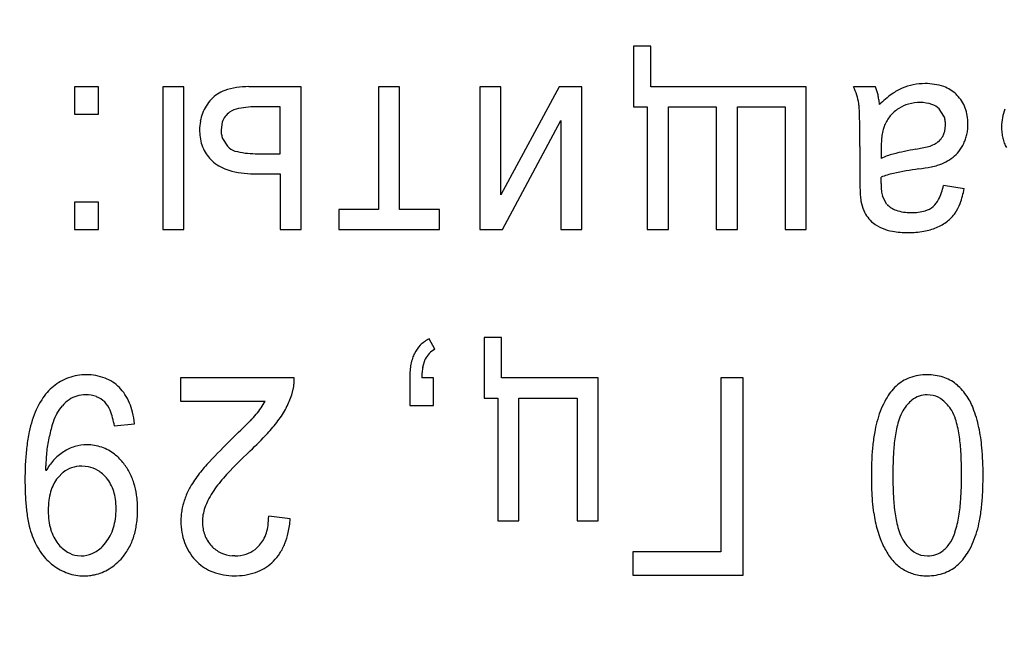
# Model space of a CAD drawing. Units: millimetres. Extents: x 0 to 420, y 0 to 297.
# Drawn here: x 251 to 254, y 165 to 167 of the extents above; entities that cross this region are included whole.
import ezdxf

# ---------------------------------------------------------------- set-up
doc = ezdxf.new("R2010")
doc.units = ezdxf.units.MM
doc.linetypes.add('K5LT_BASIC', pattern=[0])
doc.linetypes.add('K5LT_THIN', pattern=[0])
doc.layers.add('Системный слой', color=7, linetype='Continuous')
doc.styles.add('KDIMTEXTSTYLE', font='GOST_AU.SHX', dxfattribs={"width": 0.96, "oblique": 15, "height": 5})
doc.dimstyles.new('KDIMSTYLE (0.20)', dxfattribs={"dimtxt": 5, "dimasz": 1, "dimexe": 2, "dimexo": 0, "dimgap": 1, "dimtad": 1, "dimlfac": 5, "dimtxsty": 'KDIMTEXTSTYLE', "dimsah": 1, "dimcen": 0, "dimdle": 1, "dimadec": 0, "dimazin": 0, "dimtfac": 0.667, "dimtmove": 0, "dimatfit": 3, "dimfxl": 0, "dimtvp": 1, "dimtolj": 1, "dimtzin": 0, "dimarcsym": 0})

# ---------------------------------------------------------------- blocks, each defined once
blk = doc.blocks.new('KDIMARROW_01')
at = {"layer": 'Системный слой'}
blk.add_hatch(color=0, dxfattribs=at).paths.add_polyline_path([(0, 0), (-5, 0.6583), (-4.5, 0), (-5, -0.6583)])
at = {"layer": 'Системный слой', "color": 0, "linetype": 'K5LT_THIN', "lineweight": 18}
for p, q in [((292.7177, 166.9313), (292.5177, 166.9313)), ((-4.5, 0), (-5, 0.6583)), ((-5, 0.6583), (0, 0)), ((0, 0), (-5, -0.6583)), ((-5, -0.6583), (-4.5, 0))]:
    blk.add_line(p, q, dxfattribs=at)

msp = doc.modelspace()

# ---------------------------------------------------------------- linework, layer by layer
at = {"layer": 'Системный слой', "color": 5, "linetype": 'K5LT_BASIC', "lineweight": 30, "true_color": 0x0000ff}
for p, q in [((252.8002, 166.5044), (252.7584, 166.5044)), ((252.7584, 166.5044), (252.7584, 166.3589)), ((252.8002, 166.407), (252.8002, 166.5044)), ((251.4117, 166.407), (251.4117, 166.3409)), ((251.4693, 166.407), (251.4117, 166.407)), ((251.4693, 166.3409), (251.4693, 166.407)), ((251.6244, 166.407), (251.6244, 166.0631)), ((251.6752, 166.407), (251.6244, 166.407)), ((251.6752, 166.0631), (251.6752, 166.407)), ((251.9578, 166.407), (251.8313, 166.407)), ((251.9578, 166.0631), (251.9578, 166.407)), ((252.1948, 166.407), (252.144, 166.407)), ((252.144, 166.407), (252.144, 166.1112)), ((252.1948, 166.1112), (252.1948, 166.407)), ((252.388, 166.407), (252.388, 166.0631)), ((252.4388, 166.407), (252.388, 166.407)), ((252.4388, 166.1463), (252.4388, 166.407)), ((252.5793, 166.407), (252.4388, 166.1463)), ((252.634, 166.407), (252.5793, 166.407)), ((252.634, 166.0631), (252.634, 166.407)), ((253.1748, 166.407), (252.8002, 166.407)), ((253.1748, 166.0631), (253.1748, 166.407)), ((253.3415, 166.407), (253.2886, 166.407)), ((253.3476, 166.3872), (253.3415, 166.407)), ((253.5378, 166.3869), (253.5356, 166.3892)), ((251.4117, 166.3409), (251.4693, 166.3409)), ((251.907, 166.3589), (251.8538, 166.3589)), ((251.907, 166.2456), (251.907, 166.3589)), ((252.7584, 166.3589), (252.7917, 166.3589)), ((252.7917, 166.3589), (252.7917, 166.0631)), ((252.8425, 166.3589), (252.9579, 166.3589)), ((252.8425, 166.0631), (252.8425, 166.3589)), ((252.9579, 166.3589), (252.9579, 166.0631)), ((253.0087, 166.0631), (253.0087, 166.3589)), ((253.0087, 166.3589), (253.124, 166.3589)), ((253.124, 166.3589), (253.124, 166.0631)), ((253.5065, 166.336), (253.495, 166.3536)), ((251.7673, 166.3217), (251.7646, 166.3029)), ((252.4425, 166.0631), (252.5832, 166.3254)), ((252.5832, 166.3254), (252.5832, 166.0631)), ((251.7127, 166.3028), (251.7133, 166.2901)), ((253.5034, 166.2874), (253.5086, 166.3003)), ((253.5086, 166.3003), (253.5103, 166.3147)), ((251.7684, 166.2819), (251.78, 166.2636)), ((251.847, 166.2456), (251.907, 166.2456)), ((253.304, 166.263), (253.304, 166.1854)), ((253.355, 166.2559), (253.3553, 166.2345)), ((251.843, 166.1975), (251.907, 166.1975)), ((251.907, 166.1975), (251.907, 166.0631)), ((253.3548, 166.1807), (253.3549, 166.1834)), ((253.3548, 166.1786), (253.3548, 166.1807)), ((253.3548, 166.1771), (253.3548, 166.1786)), ((253.3548, 166.1759), (253.3548, 166.1771)), ((253.3548, 166.175), (253.3548, 166.1759)), ((253.3548, 166.1744), (253.3548, 166.175)), ((253.3548, 166.174), (253.3548, 166.1744)), ((253.3548, 166.1738), (253.3548, 166.174)), ((253.3549, 166.1834), (253.355, 166.1869)), ((253.355, 166.1869), (253.355, 166.189)), ((253.5553, 166.1615), (253.5056, 166.1694)), ((251.4693, 166.1292), (251.4117, 166.1292)), ((251.4117, 166.1292), (251.4117, 166.0631)), ((251.4693, 166.0631), (251.4693, 166.1292)), ((253.3692, 166.1236), (253.3584, 166.1434)), ((252.144, 166.1112), (252.0482, 166.1112)), ((252.0482, 166.1112), (252.0482, 166.0631)), ((252.2906, 166.1112), (252.1948, 166.1112)), ((252.2906, 166.0631), (252.2906, 166.1112)), ((251.4117, 166.0631), (251.4693, 166.0631)), ((251.6244, 166.0631), (251.6752, 166.0631)), ((251.907, 166.0631), (251.9578, 166.0631)), ((252.0482, 166.0631), (252.2906, 166.0631)), ((252.388, 166.0631), (252.4425, 166.0631)), ((252.5832, 166.0631), (252.634, 166.0631)), ((252.7917, 166.0631), (252.8425, 166.0631)), ((252.9579, 166.0631), (253.0087, 166.0631)), ((253.124, 166.0631), (253.1748, 166.0631)), ((252.28, 165.7751), (252.2657, 165.8)), ((252.3985, 165.8031), (252.3985, 165.6576)), ((252.4404, 165.8031), (252.3985, 165.8031)), ((252.4404, 165.7058), (252.4404, 165.8031)), ((252.2507, 165.7319), (252.2567, 165.7513)), ((251.9408, 165.7058), (251.6672, 165.7058)), ((251.6672, 165.7058), (251.6672, 165.6497)), ((252.2192, 165.7058), (252.2192, 165.6396)), ((252.2768, 165.7058), (252.2481, 165.7058)), ((252.2768, 165.6396), (252.2768, 165.7058)), ((252.6732, 165.7058), (252.4404, 165.7058)), ((252.6732, 165.3618), (252.6732, 165.7058)), ((252.9685, 165.7058), (252.9685, 165.2872)), ((253.023, 165.7058), (252.9685, 165.7058)), ((253.023, 165.2311), (253.023, 165.7058)), ((251.9349, 165.6652), (251.9396, 165.6851)), ((252.3985, 165.6576), (252.4314, 165.6576)), ((252.4314, 165.6576), (252.4314, 165.3618)), ((252.4822, 165.3618), (252.4822, 165.6576)), ((252.4822, 165.6576), (252.6224, 165.6576)), ((252.6224, 165.6576), (252.6224, 165.3618)), ((253.4807, 165.6638), (253.4661, 165.6655)), ((251.6672, 165.6497), (251.8705, 165.6497)), ((252.2192, 165.6396), (252.2768, 165.6396)), ((251.5074, 165.5909), (251.5561, 165.5957)), ((251.3426, 165.4935), (251.3426, 165.4941)), ((251.3426, 165.4923), (251.3426, 165.4935)), ((251.3426, 165.4906), (251.3426, 165.4923)), ((251.3427, 165.4886), (251.3426, 165.4906)), ((251.3427, 165.4859), (251.3427, 165.4886)), ((251.3428, 165.4834), (251.3427, 165.4859)), ((251.4449, 165.492), (251.4289, 165.4936)), ((251.3429, 165.4824), (251.3428, 165.4834)), ((251.3841, 165.4787), (251.3709, 165.4655)), ((251.9313, 165.3666), (251.8794, 165.3729)), ((252.4314, 165.3618), (252.4822, 165.3618)), ((252.6224, 165.3618), (252.6732, 165.3618)), ((251.4781, 165.2996), (251.4868, 165.3094)), ((251.8572, 165.3031), (251.8465, 165.293)), ((251.4188, 165.2782), (251.4275, 165.2777)), ((251.798, 165.2777), (251.792, 165.2778)), ((252.9685, 165.2872), (252.7568, 165.2872)), ((252.7568, 165.2872), (252.7568, 165.2311)), ((253.4511, 165.2797), (253.4667, 165.2777)), ((251.7027, 165.2676), (251.707, 165.2631)), ((251.7968, 165.2295), (251.8021, 165.2296)), ((252.7568, 165.2311), (253.023, 165.2311))]:
    msp.add_line(p, q, dxfattribs=at)
for centre, radius, start, end in [((253.4573, 166.286), 0.128, 101.3296, 113.5815), ((253.4615, 166.2648), 0.1496, 90, 101.3296), ((253.4615, 166.2767), 0.1378, 71.1524, 90), ((251.7978, 166.3246), 0.0769, 108.5297, 137.2346), ((251.8313, 166.2247), 0.1824, 90, 108.5297), ((253.1384, 166.3376), 0.1655, 17.3116, 24.8161), ((253.1464, 166.3401), 0.1571, 9.6089, 17.3116), ((253.195, 166.3533), 0.1563, 8.5106, 12.5288), ((253.5248, 166.187), 0.2482, 125.4333, 134.43), ((253.4602, 166.2778), 0.1367, 113.3026, 125.4333), ((253.48, 166.3308), 0.0806, 46.4241, 71.1524), ((253.4697, 166.3218), 0.0943, 32.1941, 43.6796), ((251.8255, 166.2994), 0.1144, 137.3744, 147.8171), ((253.1304, 166.3459), 0.1721, 3.075, 6.794), ((253.155, 166.3473), 0.1968, 4.9298, 8.5106), ((253.4441, 166.2816), 0.0866, 105.3754, 122.4944), ((253.4496, 166.2618), 0.1071, 90, 105.3754), ((253.4496, 166.2817), 0.0872, 71.3275, 90), ((253.4628, 166.3209), 0.0459, 45.4745, 71.3275), ((253.4721, 166.3234), 0.0914, 20.5281, 32.1941), ((251.8155, 166.306), 0.1025, 158.9184, 169.8914), ((251.8144, 166.3064), 0.1013, 147.8171, 158.9184), ((251.8111, 166.3074), 0.0461, 124.054, 143.1371), ((251.8186, 166.2941), 0.0614, 100.924, 122.9235), ((251.8538, 166.112), 0.2469, 90, 100.924), ((252.3835, 166.3058), 0.9201, 1.4667, 3.075), ((253.4465, 166.2783), 0.0907, 122.6426, 139.7851), ((253.4662, 166.3211), 0.0977, 9.5918, 20.5281), ((253.7625, 166.3107), 0.1172, 158.9087, 180), ((251.8335, 166.3028), 0.1207, 169.8914, 180), ((251.8102, 166.3081), 0.045, 143.1371, 162.4639), ((251.6513, 166.2871), 1.6526, 0.5708, 1.4667), ((253.4452, 166.2794), 0.089, 139.7851, 157.0909), ((253.4579, 166.3169), 0.0523, 10.179, 21.5113), ((253.4456, 166.3147), 0.0647, 0, 10.179), ((253.4373, 166.3163), 0.127, 0, 9.5918), ((253.4439, 166.3163), 0.1204, 354.03, 0), ((251.8256, 166.3029), 0.061, 180, 190.3625), ((251.8191, 166.3017), 0.0544, 190.3625, 201.3424), ((249.2322, 166.263), 4.0718, 0, 0.5708), ((253.4919, 166.2705), 0.1362, 165.7937, 171.9417), ((253.4296, 166.2863), 0.0719, 157.3256, 165.7937), ((253.4652, 166.3135), 0.0989, 340.8548, 347.6072), ((253.4601, 166.3146), 0.1041, 347.6072, 354.03), ((253.783, 166.3107), 0.1377, 180, 186.0936), ((253.7511, 166.3073), 0.1056, 186.0936, 193.0532), ((251.814, 166.2998), 0.1012, 185.5096, 207.263), ((253.6703, 166.2559), 0.3153, 176.5112, 180), ((253.5391, 166.2639), 0.1838, 171.9417, 176.5112), ((253.4515, 166.3311), 0.0703, 284.8978, 296.907), ((253.4638, 166.3088), 0.0448, 295.821, 313.4518), ((253.4614, 166.3113), 0.0484, 313.4518, 330.4221), ((253.4585, 166.3162), 0.1061, 322.125, 334.5227), ((253.4694, 166.312), 0.0944, 333.944, 340.8548), ((253.7401, 166.3047), 0.0943, 193.0532, 200.8287), ((253.7272, 166.2998), 0.0806, 200.8287, 209.2419), ((251.8035, 166.2944), 0.0893, 207.263, 230.4291), ((251.8072, 166.2864), 0.0355, 219.8935, 254.986), ((251.847, 166.4349), 0.1892, 254.986, 270), ((253.4275, 166.0792), 0.1713, 104.7682, 114.9468), ((253.532, 165.6828), 0.5812, 99.2479, 104.7682), ((253.3858, 166.5782), 0.326, 279.328, 284.8978), ((253.4809, 166.2987), 0.0777, 307.6262, 322.125), ((251.8121, 166.3044), 0.1025, 230.2884, 253.7706), ((253.4547, 166.3329), 0.1208, 287.5945, 297.6383), ((253.4562, 166.3302), 0.1177, 297.6383, 307.812), ((251.843, 166.4104), 0.213, 253.7706, 270), ((253.4262, 166.0104), 0.1923, 102.4239, 111.7286), ((253.5485, 165.4553), 0.7607, 97.7494, 102.4239), ((253.3657, 166.7877), 0.5842, 277.8914, 280.8871), ((253.4472, 166.3643), 0.153, 280.8871, 286.7427), ((254.3066, 166.1854), 1.0027, 180, 181.108), ((253.5046, 166.1738), 0.1498, 180, 186.773), ((253.785, 166.1753), 0.481, 181.108, 182.7079), ((253.6109, 166.1671), 0.3067, 182.7079, 185.2149), ((253.4355, 166.1656), 0.0803, 186.773, 196.0313), ((253.3542, 166.2033), 0.1551, 333.9144, 347.4029), ((253.3435, 166.2008), 0.2154, 339.7273, 349.4969), ((253.4019, 166.148), 0.0968, 185.2149, 189.679), ((253.4164, 166.1525), 0.1119, 190.6961, 202.946), ((253.4479, 166.1574), 0.0507, 310.2223, 333.9144), ((253.442, 166.1644), 0.1104, 326.0641, 339.7273), ((253.3772, 166.1359), 0.0693, 202.946, 218.5291), ((253.4095, 166.1634), 0.0566, 224.6624, 251.1886), ((253.4272, 166.2154), 0.1116, 251.1886, 270), ((253.4272, 166.2321), 0.1283, 270, 285.4789), ((253.4478, 166.1576), 0.051, 285.4789, 310.1407), ((253.4583, 166.1561), 0.0923, 307.8283, 324.7164), ((253.3686, 166.1224), 0.0544, 213.0085, 232.8533), ((253.3968, 166.1595), 0.101, 232.8533, 247.3871), ((253.4437, 166.1748), 0.116, 292.7749, 307.8283), ((253.3994, 166.159), 0.1016, 245.9263, 260.3287), ((253.42, 166.2803), 0.2246, 260.3287, 270), ((253.42, 166.2734), 0.2177, 270, 280.0604), ((253.4316, 166.2079), 0.1512, 280.0604, 292.1392), ((252.3036, 165.7256), 0.0834, 116.9698, 135), ((252.294, 165.7352), 0.0699, 135, 154.7161), ((252.3042, 165.7278), 0.0531, 117.0386, 135.6437), ((252.3363, 165.7165), 0.1164, 161.5025, 168.887), ((252.3038, 165.7274), 0.0821, 152.709, 161.5025), ((252.3016, 165.7302), 0.0496, 135.6437, 154.9037), ((252.4282, 165.7058), 0.2091, 174.9853, 180), ((252.3608, 165.7117), 0.1414, 168.887, 174.9853), ((252.3784, 165.7078), 0.1299, 169.31, 174.405), ((251.4363, 165.5955), 0.1175, 109.5089, 129.9333), ((251.44, 165.585), 0.1287, 90, 109.5089), ((251.44, 165.5885), 0.1252, 68.9123, 90), ((251.4487, 165.6111), 0.1009, 45.3985, 68.9123), ((251.8172, 165.7025), 0.1236, 356.6567, 1.5287), ((252.4609, 165.6998), 0.2129, 174.405, 178.3849), ((253.457, 165.6157), 0.0964, 110.1779, 132.9907), ((253.4661, 165.5908), 0.1229, 90, 110.1779), ((253.4661, 165.5894), 0.1243, 71.9696, 90), ((253.4736, 165.6123), 0.1002, 51.8683, 71.9696), ((251.4461, 165.5818), 0.1344, 129.3695, 147.7944), ((251.4405, 165.6063), 0.1102, 32.9658, 44.1456), ((251.8241, 165.7021), 0.1167, 351.6425, 356.6567), ((253.4812, 165.5906), 0.1312, 133.2638, 150.7512), ((253.4676, 165.6047), 0.1098, 42.9367, 51.8683), ((253.4492, 165.5876), 0.135, 34.8826, 42.9367), ((251.5133, 165.5394), 0.2138, 147.7944, 162.3774), ((251.4479, 165.5799), 0.0885, 123.9337, 137.9609), ((251.4346, 165.6025), 0.0624, 106.7143, 125.3779), ((251.439, 165.5879), 0.0777, 90, 106.7143), ((251.439, 165.5951), 0.0705, 68.874, 90), ((251.4433, 165.6063), 0.0584, 45.6438, 68.874), ((251.4235, 165.5952), 0.1305, 22.6938, 32.9658), ((251.7497, 165.7257), 0.1948, 332.0815, 341.9201), ((253.5605, 165.5462), 0.2221, 150.7512, 164.1695), ((253.4765, 165.593), 0.0759, 128.5312, 139.7855), ((253.4674, 165.6045), 0.0613, 109.5733, 128.5312), ((253.4661, 165.608), 0.0575, 90, 109.5733), ((253.4668, 165.6085), 0.057, 50.7385, 75.9428), ((253.437, 165.5721), 0.1041, 32.1571, 50.7385), ((253.4312, 165.5763), 0.1563, 21.4494, 34.4933), ((251.4511, 165.5769), 0.093, 137.9609, 151.6483), ((251.4379, 165.604), 0.0639, 22.1663, 43.6332), ((251.3414, 165.5647), 0.1681, 8.9819, 22.1663), ((251.4046, 165.5873), 0.151, 13.7778, 22.6938), ((251.6828, 165.7557), 0.2158, 320.5081, 325.781), ((251.7153, 165.7336), 0.1765, 325.781, 331.612), ((251.7022, 165.7509), 0.2486, 323.3738, 332.0815), ((253.5094, 165.5652), 0.119, 139.7855, 148.7683), ((253.4493, 165.581), 0.0889, 17.0035, 31.4823), ((253.303, 165.5259), 0.294, 11.9499, 21.4494), ((251.5628, 165.5229), 0.266, 162.2175, 168.3561), ((251.4855, 165.5574), 0.1325, 151.2792, 161.5651), ((251.3424, 165.5721), 0.215, 6.3096, 13.7778), ((251.6363, 165.7997), 0.2797, 315.3096, 319.6114), ((253.6088, 165.5289), 0.2733, 163.4356, 169.0623), ((253.6476, 165.5283), 0.2613, 162.5751, 171.0925), ((253.4816, 165.5804), 0.0874, 147.8166, 162.5751), ((253.2775, 165.5285), 0.2686, 8.6877, 17.0035), ((251.6322, 165.5085), 0.2871, 161.5651, 168.5477), ((250.0198, 167.3987), 2.5534, 313.8862, 315.3096), ((251.6108, 165.819), 0.3625, 317.1572, 323.3495), ((253.7685, 165.498), 0.436, 169.0623, 173.5166), ((253.1901, 165.502), 0.4094, 5.0733, 11.9499), ((251.7296, 165.4886), 0.4363, 168.3561, 173.1484), ((251.6578, 165.4939), 0.3153, 166.86, 170.1412), ((252.918, 164.3966), 1.6194, 134.1554, 136.8463), ((251.2681, 166.1368), 0.8299, 313.0655, 317.1572), ((253.8064, 165.5034), 0.4221, 171.0925, 176.4155), ((253.1139, 165.5035), 0.4341, 3.4963, 8.6877), ((251.8442, 165.4748), 0.5517, 173.1484, 176.9441), ((251.6546, 165.4944), 0.3121, 170.1412, 173.4394), ((251.4421, 165.4397), 0.1053, 106.6272, 123.0469), ((251.4414, 165.4421), 0.1027, 90, 106.6272), ((251.4414, 165.4349), 0.11, 71.1518, 90), ((251.4426, 165.4385), 0.1062, 51.9702, 71.1518), ((253.8759, 165.4858), 0.5441, 173.5166, 177.0903), ((252.849, 165.4718), 0.7518, 0, 5.0733), ((251.6601, 165.4941), 0.3176, 176.7329, 180), ((251.6551, 165.4944), 0.3125, 173.4394, 176.7329), ((251.4566, 165.4198), 0.1299, 123.6366, 137.4552), ((251.4327, 165.4259), 0.1222, 45.6875, 51.9702), ((251.4154, 165.4082), 0.1469, 39.9593, 45.6875), ((252.6244, 164.6921), 1.1517, 133.2836, 137.8685), ((254.1522, 165.4718), 0.8207, 177.0903, 180), ((254.3138, 165.4716), 0.9305, 176.4155, 180), ((252.5923, 165.4716), 0.9567, 0, 3.4963), ((252.1431, 165.4588), 0.8511, 176.9441, 180), ((251.4552, 165.4211), 0.128, 137.4552, 151.3776), ((251.426, 165.4252), 0.0679, 108.419, 128.063), ((251.4289, 165.4164), 0.0772, 90, 108.419), ((251.431, 165.4229), 0.0705, 58.631, 78.5605), ((251.4207, 165.4142), 0.139, 28.1169, 39.4663), ((252.0256, 165.2332), 0.3962, 136.8463, 142.2881), ((251.4392, 165.4112), 0.0872, 141.494, 153.3417), ((251.4221, 165.4084), 0.0875, 40.7623, 58.631), ((251.4155, 165.4062), 0.094, 28.0455, 39.1493), ((251.4051, 165.4059), 0.1567, 17.4288, 28.1169), ((251.941, 165.2975), 0.2899, 142.1091, 149.8084), ((251.9607, 165.2924), 0.2568, 137.8685, 147.5877), ((254.2663, 165.4718), 0.9348, 180, 182.1597), ((254.3187, 165.4716), 0.9353, 180, 183.5775), ((252.6718, 165.4716), 0.8772, 356.1965, 0), ((252.7395, 165.4718), 0.8613, 357.2056, 0), ((252.0612, 165.4588), 0.7691, 180, 183.2485), ((251.4595, 165.401), 0.11, 153.3417, 163.8879), ((251.4068, 165.4015), 0.1039, 17.4838, 28.0455), ((251.3847, 165.3994), 0.1781, 7.987, 17.4288), ((251.8259, 165.3645), 0.1568, 149.8084, 160.2856), ((251.7461, 165.4409), 0.4535, 183.2485, 187.4794), ((251.4801, 165.395), 0.1315, 163.8879, 172.7601), ((251.3945, 165.3977), 0.1168, 8.0535, 17.4838), ((251.3517, 165.3916), 0.16, 0, 8.0535), ((251.3147, 165.3896), 0.2488, 0, 7.987), ((251.8367, 165.357), 0.1695, 159.1285, 164.1364), ((251.908, 165.3224), 0.1962, 146.7304, 153.1784), ((253.9208, 165.4587), 0.5891, 182.1597, 184.8803), ((253.036, 165.4573), 0.5645, 353.7535, 357.2056), ((251.5454, 165.3867), 0.1973, 172.7601, 180), ((251.3259, 165.3916), 0.1858, 352.2678, 0), ((251.8248, 165.3604), 0.1571, 164.1364, 169.3381), ((251.8364, 165.3556), 0.1172, 160.8838, 169.8883), ((251.8556, 165.3489), 0.1374, 153.1784, 160.8838), ((253.7879, 165.4474), 0.4557, 184.8803, 188.3943), ((253.8059, 165.4395), 0.4216, 183.5775, 188.9075), ((253.1252, 165.4415), 0.4228, 350.7169, 356.1965), ((253.151, 165.4447), 0.4488, 349.4171, 353.7535), ((251.6315, 165.4259), 0.3379, 187.4794, 193.1421), ((251.5417, 165.3867), 0.1935, 180, 187.3788), ((251.3771, 165.3846), 0.1341, 343.1634, 352.2678), ((251.307, 165.3896), 0.2565, 352.0039, 0), ((251.8199, 165.3612), 0.1521, 174.6557, 180), ((251.8214, 165.361), 0.1536, 169.3381, 174.6557), ((251.8126, 165.3598), 0.093, 169.8883, 180), ((251.716, 165.3739), 0.1634, 351.8574, 359.6397), ((251.6817, 165.3866), 0.2504, 347.789, 355.4151), ((253.5923, 165.4185), 0.2579, 188.3943, 193.0654), ((253.6459, 165.4145), 0.2596, 188.9075, 197.4786), ((253.2713, 165.4176), 0.2747, 342.3523, 350.7169), ((251.477, 165.3898), 0.1793, 193.1421, 200.92), ((251.4802, 165.3788), 0.1315, 187.3788, 196.3337), ((251.3925, 165.38), 0.118, 332.8625, 343.1634), ((251.3818, 165.3791), 0.1809, 342.4803, 352.0039), ((251.8322, 165.3612), 0.1645, 180, 189.6473), ((251.8189, 165.3598), 0.0993, 180, 189.8821), ((251.8005, 165.3566), 0.0806, 189.8821, 200.8491), ((251.7693, 165.3663), 0.1096, 342.3499, 351.8574), ((253.6376, 165.4241), 0.3034, 192.1624, 200.2249), ((253.3214, 165.4129), 0.2755, 343.8815, 349.4171), ((251.4783, 165.3882), 0.1799, 200.2697, 215.6185), ((251.4609, 165.3731), 0.1114, 196.3337, 206.8458), ((251.4425, 165.3638), 0.0908, 206.8458, 218.4937), ((251.4051, 165.3735), 0.1038, 321.8765, 332.8625), ((251.4038, 165.3722), 0.1579, 331.617, 342.4803), ((251.7989, 165.3555), 0.1306, 189.6473, 200.4744), ((251.7978, 165.3556), 0.0778, 200.8491, 212.2069), ((251.7854, 165.3612), 0.0927, 331.1756, 342.3499), ((251.7647, 165.3686), 0.1655, 338.4047, 347.789), ((253.519, 165.3804), 0.177, 200.2249, 210.7886), ((253.4799, 165.3622), 0.0856, 197.4786, 212.4392), ((253.432, 165.3665), 0.1061, 328.8741, 342.3523), ((253.3611, 165.4033), 0.2347, 330.5875, 343.4324), ((251.4394, 165.3601), 0.0861, 217.8794, 238.444), ((251.4218, 165.3564), 0.0799, 293.485, 314.7485), ((251.4209, 165.3629), 0.1384, 320.0119, 331.617), ((251.7928, 165.3532), 0.1242, 200.4744, 211.8438), ((251.8035, 165.3592), 0.0844, 212.2069, 223.1046), ((251.793, 165.347), 0.0685, 221.689, 244.7574), ((251.7994, 165.3535), 0.0767, 318.8875, 331.1756), ((251.7897, 165.3587), 0.1386, 327.2628, 338.4047), ((253.4946, 165.3687), 0.1016, 211.088, 229.8613), ((253.4622, 165.3441), 0.0683, 308.5613, 319.2117), ((253.4412, 165.3622), 0.096, 319.2117, 328.192), ((251.434, 165.3564), 0.1254, 215.6185, 234.0263), ((251.4265, 165.3392), 0.0614, 238.444, 262.8364), ((251.4275, 165.3433), 0.0657, 270, 293.485), ((251.4234, 165.3615), 0.1356, 301.9139, 319.8129), ((251.7988, 165.3569), 0.1312, 211.8438, 222.9036), ((251.7967, 165.3549), 0.0772, 244.7574, 266.4685), ((251.798, 165.3681), 0.0905, 270, 287.5004), ((251.8045, 165.3475), 0.0688, 287.5004, 307.5869), ((251.8121, 165.3443), 0.112, 314.8637, 327.2628), ((253.476, 165.3472), 0.1232, 207.7308, 222.8789), ((253.4657, 165.3344), 0.0567, 229.8613, 255.0848), ((253.4667, 165.341), 0.0634, 270, 288.897), ((253.4683, 165.3365), 0.0586, 288.897, 308.5613), ((253.4539, 165.351), 0.1281, 313.1708, 330.5875), ((251.4366, 165.3544), 0.1253, 232.5103, 250.9072), ((251.7822, 165.3389), 0.1067, 225.281, 249.514), ((251.8128, 165.3427), 0.1104, 291.6759, 315.2079), ((253.4566, 165.3291), 0.0967, 222.8789, 239.9939), ((253.4731, 165.3316), 0.1008, 290.4017, 312.7612), ((251.4337, 165.346), 0.1165, 250.9072, 270), ((251.4337, 165.3638), 0.1343, 270, 275.804), ((251.4353, 165.3483), 0.1187, 275.804, 281.9767), ((251.4372, 165.3393), 0.1095, 281.9767, 301.9139), ((251.7968, 165.3782), 0.1487, 249.514, 270), ((251.798, 165.38), 0.1504, 271.5592, 291.6759), ((253.459, 165.3244), 0.0939, 237.2677, 254.6785), ((253.4661, 165.3506), 0.121, 254.6785, 270), ((253.4661, 165.3503), 0.1208, 270, 290.4017)]:
    msp.add_arc(centre, radius, start, end, dxfattribs=at)

# ---------------------------------------------------------------- dimensions: what is measured, and where the dimension line sits
at = {"layer": 'Системный слой', "color": 7}
for base, p1, p2, location in [((231.1677, 130.4874), (261.1677, 189.9313), (231.1677, 189.9313), (246.1677, 130.4874)), ((208.9577, 117.7201), (313.3777, 188.6963), (208.9577, 188.6963), (261.1677, 117.7201))]:
    msp.add_linear_dim(base=base, p1=p1, p2=p2, location=location, dimstyle='KDIMSTYLE (0.20)', override={"dimexo": 0, "dimpost": '\\H5.0;\\W0.965;\\Q0;<>', "dimblk1": 'KDIMARROW_01', "dimblk2": 'KDIMARROW_01', "dimse1": 0, "dimse2": 0, "dimclrt": 7, "dimtolj": 1}, dxfattribs=at).render()

doc.saveas('drawing.dxf')
